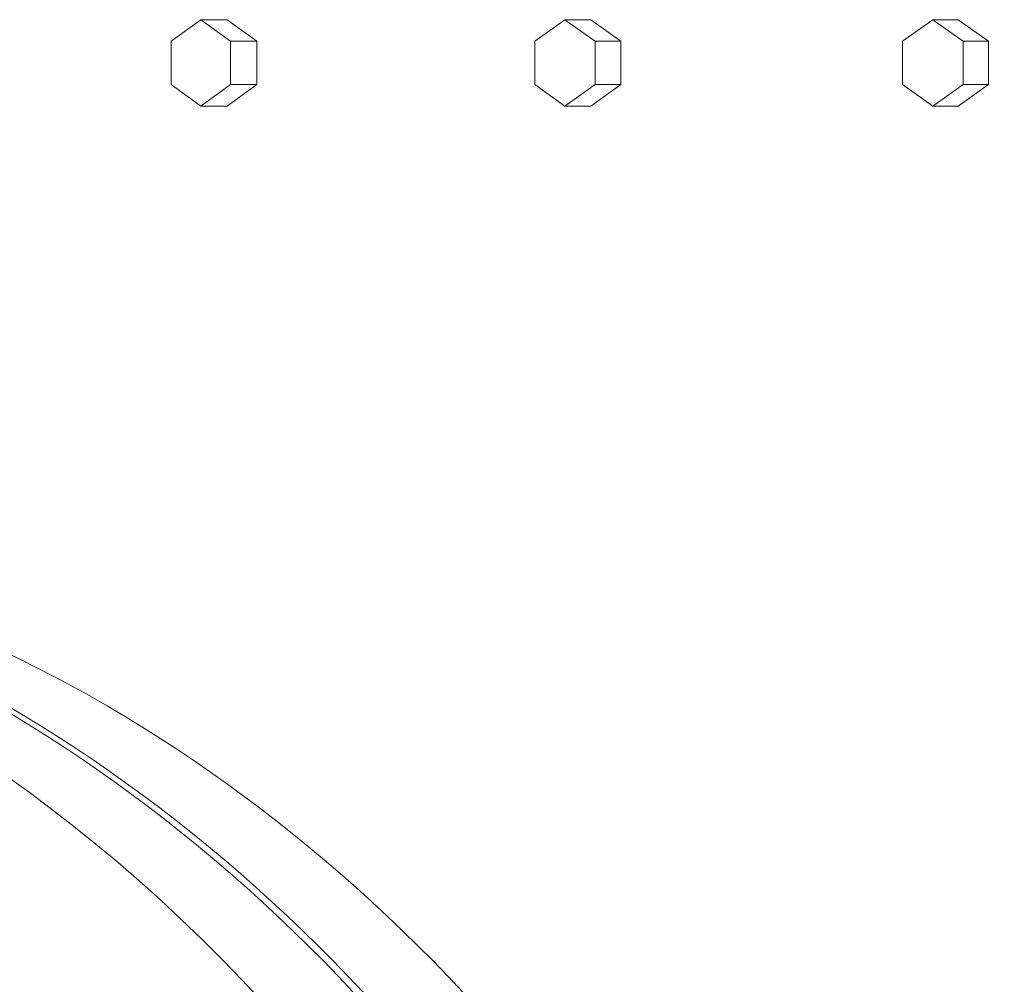
# Model space of a CAD drawing. Units: inches. Extents: x 100 to 2620, y 60 to 1700.
# Drawn here: x 545 to 557, y 904 to 916 of the extents above; entities that cross this region are included whole.
import ezdxf

# ---------------------------------------------------------------- set-up
doc = ezdxf.new("R2010")
doc.units = ezdxf.units.IN
doc.header["$LTSCALE"] = 80
doc.header["$MEASUREMENT"] = 0
doc.layers.add('Visible (ANSI)', color=7, linetype='Continuous', lineweight=15)

msp = doc.modelspace()

# ---------------------------------------------------------------- linework, layer by layer
at = {"layer": 'Visible (ANSI)'}
for p, q in [((547.39992, 915.65687), (547.05575, 915.40687)), ((547.70334, 915.65687), (547.39992, 915.65687)), ((547.74409, 915.40687), (547.39992, 915.65687)), ((547.70334, 915.65687), (548.04751, 915.40687)), ((551.61437, 915.65687), (551.26665, 915.40687)), ((551.91234, 915.65687), (551.61437, 915.65687)), ((551.96209, 915.40687), (551.61437, 915.65687)), ((551.91234, 915.65687), (552.26006, 915.40687)), ((555.87175, 915.65687), (555.52053, 915.40687)), ((556.1642, 915.65687), (555.87175, 915.65687)), ((556.22296, 915.40687), (555.87175, 915.65687)), ((556.1642, 915.65687), (556.51542, 915.40687)), ((547.05575, 915.40687), (547.05575, 914.90687)), ((548.04751, 915.40687), (547.74409, 915.40687)), ((547.74409, 914.90687), (547.74409, 915.40687)), ((548.04751, 915.40687), (548.04751, 914.90687)), ((551.26665, 915.40687), (551.26665, 914.90687)), ((552.26006, 915.40687), (551.96209, 915.40687)), ((551.96209, 914.90687), (551.96209, 915.40687)), ((552.26006, 915.40687), (552.26006, 914.90687)), ((555.52053, 915.40687), (555.52053, 914.90687)), ((556.51542, 915.40687), (556.22296, 915.40687)), ((556.22296, 914.90687), (556.22296, 915.40687)), ((556.51542, 915.40687), (556.51542, 914.90687)), ((547.05575, 914.90687), (547.39992, 914.65687)), ((547.39992, 914.65687), (547.74409, 914.90687)), ((548.04751, 914.90687), (547.70334, 914.65687)), ((548.04751, 914.90687), (547.74409, 914.90687)), ((551.26665, 914.90687), (551.61437, 914.65687)), ((551.61437, 914.65687), (551.96209, 914.90687)), ((552.26006, 914.90687), (551.91234, 914.65687)), ((552.26006, 914.90687), (551.96209, 914.90687)), ((555.52053, 914.90687), (555.87175, 914.65687)), ((555.87175, 914.65687), (556.22296, 914.90687)), ((556.51542, 914.90687), (556.1642, 914.65687)), ((556.51542, 914.90687), (556.22296, 914.90687)), ((547.70334, 914.65687), (547.39992, 914.65687)), ((551.91234, 914.65687), (551.61437, 914.65687)), ((556.1642, 914.65687), (555.87175, 914.65687))]:
    msp.add_line(p, q, dxfattribs=at)
for centre, end_param in [((536.33667, 886.80677), 7.85615555), ((537.49104, 886.80677), 6.28318531), ((537.49104, 886.80677), 6.28318531), ((537.60647, 886.80677), 6.28318531), ((537.60647, 886.80677), 6.28318531), ((538.76084, 886.80677), 6.28318531)]:
    msp.add_ellipse(centre, major_axis=(0, 23), ratio=0.78801075, start_param=4.71021507, end_param=end_param, dxfattribs=at)

doc.saveas('drawing.dxf')
